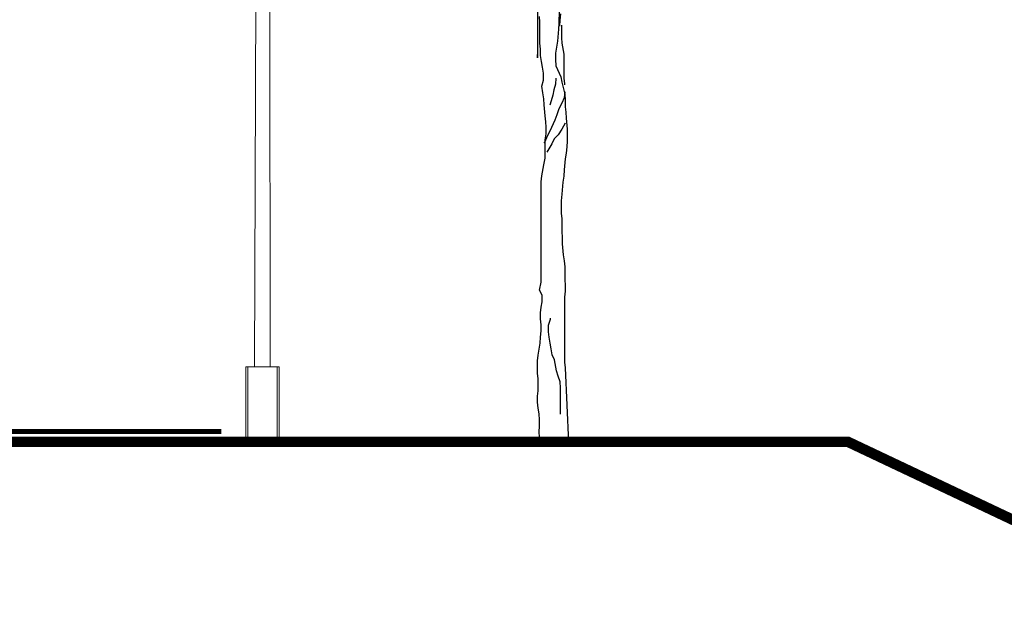
# Model space of a CAD drawing. Units: metres. Extents: x 545727 to 548980, y 6584262 to 6585182.
# Drawn here: x 546328 to 546332, y 6584281 to 6584284 of the extents above; entities that cross this region are included whole.
import ezdxf

# ---------------------------------------------------------------- set-up
doc = ezdxf.new("R2010")
doc.units = ezdxf.units.M
for name, color, linetype, lineweight in [('AB_haljastus_madal', 63, 'Continuous', 0), ('AB_tänavalõige', 7, 'Continuous', 0), ('OPT-HÜDRANT', 5, 'Continuous', 5)]:
    doc.layers.add(name, color=color, linetype=linetype, lineweight=lineweight)
doc.layers.add('L1', color=250, linetype='Continuous')

# ---------------------------------------------------------------- blocks, each defined once
blk = doc.blocks.new('B1')
at = {"color": 0}
for points in [[(116.8, -0.9), (114.8, 20.9), (116.7, 42.6), (114.7, 64.4), (114.7, 90.1), (116.6, 113.8), (120.6, 135.6), (122.5, 159.3), (122.5, 183), (120.5, 204.8), (120.5, 252.2), (122.4, 274), (122.4, 323.4), (120.4, 345.1), (112.4, 392.6), (110.4, 416.3), (108.4, 442), (108.4, 465.7), (110.4, 489.4), (110.4, 513.2), (108.4, 534.9), (104.4, 556.6), (104.4, 582.3), (114.2, 602.1), (108.3, 633.8), (107.9, 1031.1), (105.9, 1054.9), (98, 1098.3), (92, 1124), (91.9, 1197.2), (88, 1220.9), (87.9, 1246.6), (89.9, 1268.4), (91.8, 1292.1), (95.8, 1335.6), (97.7, 1359.3), (101.6, 1383), (105.6, 1408.7), (99.6, 1432.4), (99.6, 1460.1), (103.5, 1483.9), (107.5, 1505.6), (111.4, 1529.3), (111.4, 1555), (113.3, 1578.8), (113.3, 1661.8), (115.2, 1683.5)], [(123.1, 1754.7), (123, 1521), (121, 1548.7), (120.8, 1722.7)], [(31.9, 1694.9), (33.9, 1669.2), (35.9, 1645.5), (36.1, 1703.2)], [(38.1, 1681.5), (38.1, 1655.8), (40.1, 1634), (44.1, 1586.6), (52.1, 1539.2), (52.1, 1513.5), (50.1, 1489.7), (30.4, 1446.2), (26.5, 1424.5), (14.7, 1377), (12.7, 1353.3), (12.7, 1327.6), (10.8, 1305.8), (8.8, 1282.1), (4.9, 1238.6), (5, 1191.2), (6.9, 1169.4), (9, 1143.7), (12.9, 1122), (16.9, 1078.5), (18.9, 1052.8), (22.9, 1029.1), (26.9, 981.6), (28.9, 955.9), (28.9, 906.5), (27, 884.8), (27, 833.4), (25.1, 811.6), (25.1, 785.9), (21.2, 742.4), (17.2, 718.7), (15.3, 695), (15.3, 643.6), (13.4, 621.8), (13.4, 598.1), (15.4, 574.4), (15.6, 317.4), (13.7, 295.6), (0, 0)], [(28.3, 1649.9), (28.3, 1600.4), (26.3, 1578.7), (18.5, 1535.2), (18.6, 1440.3), (16.6, 1418.5), (16.6, 1414.6)], [(50.2, 1440.3), (52.2, 1416.6), (58.1, 1394.8), (62.1, 1373.1), (68.1, 1351.4), (74, 1333.6)], [(14.7, 1386.9), (16.7, 1363.2), (26.6, 1341.4), (38.4, 1319.7), (46.4, 1296), (54.3, 1274.2), (74.1, 1230.8), (84, 1211), (93.9, 1189.3), (97.9, 1183.3)], [(12.8, 1262.3), (26.7, 1238.6), (40.5, 1216.9), (56.3, 1201.1), (66.2, 1181.3), (78.1, 1161.6), (86, 1147.8)], [(31.6, 111.8), (31.5, 216.5), (33.5, 240.3), (41.4, 262), (47.3, 283.8), (55.2, 327.3), (65, 347.1), (69, 370.8), (72.9, 392.5), (76.8, 416.3), (78.8, 438), (78.8, 463.7), (70.8, 487.4), (70.8, 491.4)]]:
    blk.add_lwpolyline(points, dxfattribs=at)
blk = doc.blocks.new('tänavavalgusti')
at = {"layer": 'AB_tänavalõige'}
for p, q in [((542021.3887, 6576728.4176), (542021.4475, 6576728.4381)), ((542021.4475, 6576728.4362), (542021.4975, 6576728.4482)), ((542021.4975, 6576728.4502), (542021.5387, 6576728.4538)), ((542021.5387, 6576728.4519), (542021.5712, 6576728.4471)), ((542021.5712, 6576728.4471), (542021.5978, 6576728.4376)), ((542021.5978, 6576728.4396), (542021.6218, 6576728.4292)), ((542021.6218, 6576728.4292), (542021.6431, 6576728.4178)), ((542021.2447, 6576728.3513), (542021.3211, 6576728.3887)), ((542021.3211, 6576728.3887), (542021.3887, 6576728.4176)), ((542021.6431, 6576728.4178), (542021.6617, 6576728.4055)), ((542021.6617, 6576728.4055), (542021.6775, 6576728.3923)), ((542021.6775, 6576728.3923), (542021.6907, 6576728.3781)), ((542021.6907, 6576728.3781), (542021.7012, 6576728.363)), ((542021.1595, 6576728.3055), (542021.2447, 6576728.3513)), ((542021.7012, 6576728.363), (542021.709, 6576728.347)), ((542021.709, 6576728.347), (542021.7049, 6576728.33)), ((542021.0655, 6576728.2513), (542021.1595, 6576728.3055)), ((542021.6331, 6576728.2933), (542021.5654, 6576728.2735)), ((542021.6796, 6576728.3121), (542021.6331, 6576728.2933)), ((542021.7049, 6576728.33), (542021.6796, 6576728.3121)), ((542021.0827, 6576728.1852), (542021.0655, 6576728.2513)), ((542021.4765, 6576728.2528), (542021.3664, 6576728.2312)), ((542021.5654, 6576728.2735), (542021.4765, 6576728.2528)), ((542020.8248, 6576728.081), (542021.3752, 6576728.2356)), ((542021.3839, 6576728.2017), (542020.8332, 6576728.047)), ((542021.2351, 6576728.2087), (542021.0827, 6576728.1852)), ((542021.3664, 6576728.2312), (542021.2351, 6576728.2087)), ((542020.6104, 6576727.8024), (542020.5963, 6576727.0953)), ((542020.6452, 6576727.8023), (542020.6587, 6576727.0952)), ((542020.6587, 6576727.0952), (542020.6453, 6576727.7752)), ((542020.5893, 6576724.295), (542020.5963, 6576727.0952)), ((542020.5963, 6576727.0953), (542020.5894, 6576724.2951)), ((542020.6649, 6576724.295), (542020.6587, 6576727.0934)), ((542020.6587, 6576727.0933), (542020.6649, 6576724.295))]:
    blk.add_line(p, q, dxfattribs=at)
for points in [[(542020.5469, 6576723.9533), (542020.5471, 6576724.295), (542020.6971, 6576724.2949), (542020.6969, 6576723.9557)], [(542020.707, 6576723.9611), (542020.7072, 6576724.295), (542020.5572, 6576724.2951), (542020.557, 6576723.9533)]]:
    blk.add_lwpolyline(points, dxfattribs=at)
for centre, radius, end in [((542020.8954, 6576727.8049), 0.285, 179.3724), ((542020.8952, 6576727.8048), 0.25, 180.5781)]:
    blk.add_arc(centre, radius, 104.343, end, dxfattribs=at)

msp = doc.modelspace()

# ---------------------------------------------------------------- linework, layer by layer
at = {"layer": 'AB_haljastus_madal', "const_width": 0.05}
msp.add_lwpolyline([(546308.4597, 6584281.7055), (546328.1093, 6584281.7055), (546331.5459, 6584281.7055), (546331.5459, 6584281.7055), (546333.1866, 6584280.9296), (546333.8792, 6584280.9296), (546335.5128, 6584281.7055), (546335.6073, 6584281.7055), (546336.8106, 6584281.7055)], dxfattribs=at)
at = {"layer": 'AB_tänavalõige', "const_width": 0.024}
msp.add_lwpolyline([(546328.5448, 6584281.7555), (546325.5487, 6584281.7555)], dxfattribs=at)

# ---------------------------------------------------------------- block references
at = {"layer": 'L1', "xscale": -0.001210552316840249, "yscale": 0.001210552316840249, "zscale": 0.001210552316840249}
msp.add_blockref('B1', (546330.2073, 6584281.7023), dxfattribs=at)
at = {"layer": 'OPT-HÜDRANT', "xscale": -1, "rotation": 359.9505047985166}
msp.add_blockref('tänavavalgusti', (1082667.8363, 7091.9973), dxfattribs=at)

doc.saveas('drawing.dxf')
